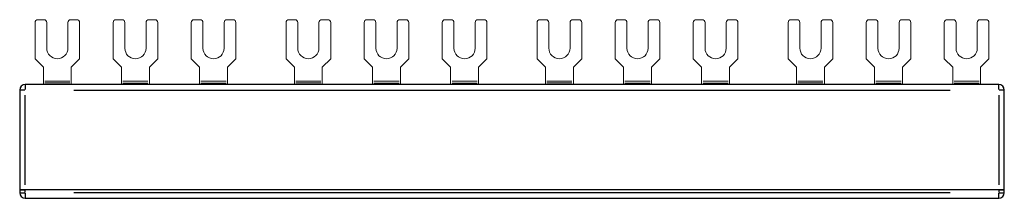
# Model space of a CAD drawing. Extents: x 134 to 310, y -13 to 19.
import ezdxf

# ---------------------------------------------------------------- set-up
doc = ezdxf.new("R2010")
doc.units = 0
doc.layers.add('schrack-others', color=2, linetype='Continuous', lineweight=13)
doc.layers.add('schrack-outline', color=1, linetype='Continuous', lineweight=25)
doc.layers.add('schrack-terminal', color=7, linetype='Continuous')
doc.styles.add('styl', font='simplex_0.ttf')

# ---------------------------------------------------------------- blocks, each defined once
blk = doc.blocks.new('c_be590445--_v')
at = {"layer": 'schrack-others'}
for p, q in [((136.48, 18.71), (136.48, 12.21)), ((138.08, 19.21), (136.98, 19.21)), ((138.58, 14.11), (138.58, 18.71)), ((142.38, 18.71), (142.38, 14.11)), ((143.98, 19.21), (142.88, 19.21)), ((144.48, 12.21), (144.48, 18.71)), ((150.48, 18.7), (150.48, 12.2)), ((152.08, 19.2), (150.98, 19.2)), ((152.58, 14.1), (152.58, 18.7)), ((156.38, 18.7), (156.38, 14.1)), ((157.98, 19.2), (156.88, 19.2)), ((158.48, 12.2), (158.48, 18.7)), ((164.48, 18.7), (164.48, 12.2)), ((166.08, 19.2), (164.98, 19.2)), ((166.58, 14.1), (166.58, 18.7)), ((170.38, 18.7), (170.38, 14.1)), ((171.98, 19.2), (170.88, 19.2)), ((172.48, 12.2), (172.48, 18.7)), ((181.48, 18.71), (181.48, 12.21)), ((183.08, 19.21), (181.98, 19.21)), ((183.58, 14.11), (183.58, 18.71)), ((187.38, 18.71), (187.38, 14.11)), ((188.98, 19.21), (187.88, 19.21)), ((189.48, 12.21), (189.48, 18.71)), ((195.48, 18.7), (195.48, 12.2)), ((197.08, 19.2), (195.98, 19.2)), ((197.58, 14.1), (197.58, 18.7)), ((201.38, 18.7), (201.38, 14.1)), ((202.98, 19.2), (201.88, 19.2)), ((203.48, 12.2), (203.48, 18.7)), ((209.48, 18.7), (209.48, 12.2)), ((211.08, 19.2), (209.98, 19.2)), ((211.58, 14.1), (211.58, 18.7)), ((215.38, 18.7), (215.38, 14.1)), ((216.98, 19.2), (215.88, 19.2)), ((217.48, 12.2), (217.48, 18.7)), ((226.48, 18.71), (226.48, 12.21)), ((228.08, 19.21), (226.98, 19.21)), ((228.58, 14.11), (228.58, 18.71)), ((232.38, 18.71), (232.38, 14.11)), ((233.98, 19.21), (232.88, 19.21)), ((234.48, 12.21), (234.48, 18.71)), ((240.48, 18.7), (240.48, 12.2)), ((242.08, 19.2), (240.98, 19.2)), ((242.58, 14.1), (242.58, 18.7)), ((246.38, 18.7), (246.38, 14.1)), ((247.98, 19.2), (246.88, 19.2)), ((248.48, 12.2), (248.48, 18.7)), ((254.48, 18.7), (254.48, 12.2)), ((256.08, 19.2), (254.98, 19.2)), ((256.58, 14.1), (256.58, 18.7)), ((260.38, 18.7), (260.38, 14.1)), ((261.98, 19.2), (260.88, 19.2)), ((262.48, 12.2), (262.48, 18.7)), ((271.48, 18.71), (271.48, 12.21)), ((273.08, 19.21), (271.98, 19.21)), ((273.58, 14.11), (273.58, 18.71)), ((277.38, 18.71), (277.38, 14.11)), ((278.98, 19.21), (277.88, 19.21)), ((279.48, 12.21), (279.48, 18.71)), ((285.48, 18.7), (285.48, 12.2)), ((287.08, 19.2), (285.98, 19.2)), ((287.58, 14.1), (287.58, 18.7)), ((291.38, 18.7), (291.38, 14.1)), ((292.98, 19.2), (291.88, 19.2)), ((293.48, 12.2), (293.48, 18.7)), ((299.48, 18.7), (299.48, 12.2)), ((301.08, 19.2), (299.98, 19.2)), ((301.58, 14.1), (301.58, 18.7)), ((305.38, 18.7), (305.38, 14.1)), ((306.98, 19.2), (305.88, 19.2)), ((307.48, 12.2), (307.48, 18.7)), ((136.48, 12.21), (137.98, 10.71)), ((137.98, 10.71), (137.98, 8.2)), ((142.98, 10.71), (144.48, 12.21)), ((142.98, 8.2), (142.98, 10.71)), ((150.48, 12.2), (151.98, 10.7)), ((151.98, 10.7), (151.98, 8.21)), ((156.98, 10.7), (158.48, 12.2)), ((156.98, 8.21), (156.98, 10.7)), ((164.48, 12.2), (165.98, 10.7)), ((165.98, 10.7), (165.98, 8.21)), ((170.98, 10.7), (172.48, 12.2)), ((170.98, 8.21), (170.98, 10.7)), ((181.48, 12.21), (182.98, 10.71)), ((182.98, 10.71), (182.98, 8.2)), ((187.98, 10.71), (189.48, 12.21)), ((187.98, 8.2), (187.98, 10.71)), ((195.48, 12.2), (196.98, 10.7)), ((196.98, 10.7), (196.98, 8.21)), ((201.98, 10.7), (203.48, 12.2)), ((201.98, 8.21), (201.98, 10.7)), ((209.48, 12.2), (210.98, 10.7)), ((210.98, 10.7), (210.98, 8.21)), ((215.98, 10.7), (217.48, 12.2)), ((215.98, 8.21), (215.98, 10.7)), ((226.48, 12.21), (227.98, 10.71)), ((227.98, 10.71), (227.98, 8.2)), ((232.98, 10.71), (234.48, 12.21)), ((232.98, 8.2), (232.98, 10.71)), ((240.48, 12.2), (241.98, 10.7)), ((241.98, 10.7), (241.98, 8.21)), ((246.98, 10.7), (248.48, 12.2)), ((246.98, 8.21), (246.98, 10.7)), ((254.48, 12.2), (255.98, 10.7)), ((255.98, 10.7), (255.98, 8.21)), ((260.98, 10.7), (262.48, 12.2)), ((260.98, 8.21), (260.98, 10.7)), ((271.48, 12.21), (272.98, 10.71)), ((272.98, 10.71), (272.98, 8.2)), ((277.98, 10.71), (279.48, 12.21)), ((277.98, 8.2), (277.98, 10.71)), ((285.48, 12.2), (286.98, 10.7)), ((286.98, 10.7), (286.98, 8.21)), ((291.98, 10.7), (293.48, 12.2)), ((291.98, 8.21), (291.98, 10.7)), ((299.48, 12.2), (300.98, 10.7)), ((300.98, 10.7), (300.98, 8.21)), ((305.98, 10.7), (307.48, 12.2)), ((305.98, 8.21), (305.98, 10.7)), ((137.98, 7.88), (137.98, 8.2)), ((137.98, 7.61), (137.98, 7.88)), ((142.73, 8.2), (138.23, 8.2)), ((142.73, 7.88), (138.23, 7.88)), ((142.98, 7.88), (142.98, 8.2)), ((142.98, 7.88), (142.98, 7.61)), ((151.98, 7.86), (151.98, 8.21)), ((151.98, 7.86), (151.98, 7.61)), ((156.73, 8.21), (152.23, 8.21)), ((156.73, 7.86), (152.23, 7.86)), ((156.98, 7.86), (156.98, 8.21)), ((156.98, 7.61), (156.98, 7.86)), ((165.98, 7.86), (165.98, 8.21)), ((165.98, 7.86), (165.98, 7.61)), ((170.73, 8.21), (166.23, 8.21)), ((170.73, 7.86), (166.23, 7.86)), ((170.98, 7.86), (170.98, 8.21)), ((170.98, 7.61), (170.98, 7.86)), ((182.98, 7.88), (182.98, 8.2)), ((182.98, 7.61), (182.98, 7.88)), ((183.23, 8.2), (187.73, 8.2)), ((187.73, 7.88), (183.23, 7.88)), ((187.98, 7.88), (187.98, 8.2)), ((187.98, 7.88), (187.98, 7.61)), ((196.98, 7.86), (196.98, 8.21)), ((196.98, 7.86), (196.98, 7.61)), ((197.23, 8.21), (201.73, 8.21)), ((201.73, 7.86), (197.23, 7.86)), ((201.98, 7.86), (201.98, 8.21)), ((201.98, 7.61), (201.98, 7.86)), ((210.98, 7.86), (210.98, 8.21)), ((210.98, 7.86), (210.98, 7.61)), ((211.23, 8.21), (215.73, 8.21)), ((215.73, 7.86), (211.23, 7.86)), ((215.98, 7.86), (215.98, 8.21)), ((215.98, 7.61), (215.98, 7.86)), ((227.98, 7.88), (227.98, 8.2)), ((227.98, 7.61), (227.98, 7.88)), ((228.23, 8.2), (232.73, 8.2)), ((232.73, 7.88), (228.23, 7.88)), ((232.98, 7.88), (232.98, 8.2)), ((232.98, 7.88), (232.98, 7.61)), ((241.98, 7.86), (241.98, 8.21)), ((241.98, 7.86), (241.98, 7.61)), ((242.23, 8.21), (246.73, 8.21)), ((246.73, 7.86), (242.23, 7.86)), ((246.98, 7.86), (246.98, 8.21)), ((246.98, 7.61), (246.98, 7.86)), ((255.98, 7.86), (255.98, 8.21)), ((255.98, 7.86), (255.98, 7.61)), ((256.23, 8.21), (260.73, 8.21)), ((260.73, 7.86), (256.23, 7.86)), ((260.98, 7.86), (260.98, 8.21)), ((260.98, 7.61), (260.98, 7.86)), ((272.98, 7.88), (272.98, 8.2)), ((272.98, 7.61), (272.98, 7.88)), ((273.23, 8.2), (277.73, 8.2)), ((277.73, 7.88), (273.23, 7.88)), ((277.98, 7.88), (277.98, 8.2)), ((277.98, 7.88), (277.98, 7.61)), ((286.98, 7.86), (286.98, 8.21)), ((286.98, 7.86), (286.98, 7.61)), ((287.23, 8.21), (291.73, 8.21)), ((291.73, 7.86), (287.23, 7.86)), ((291.98, 7.86), (291.98, 8.21)), ((291.98, 7.61), (291.98, 7.86)), ((300.98, 7.86), (300.98, 8.21)), ((300.98, 7.86), (300.98, 7.61)), ((301.23, 8.21), (305.73, 8.21)), ((305.73, 7.86), (301.23, 7.86)), ((305.98, 7.86), (305.98, 8.21)), ((305.98, 7.61), (305.98, 7.86))]:
    blk.add_line(p, q, dxfattribs=at)
for centre, radius, start, end in [((136.98, 18.71), 0.5, 90, 180), ((138.08, 18.71), 0.5, 0, 90), ((142.88, 18.71), 0.5, 90, 180), ((143.98, 18.71), 0.5, 0, 90), ((150.98, 18.7), 0.5, 90, 180), ((152.08, 18.7), 0.5, 0, 90), ((156.88, 18.7), 0.5, 90, 180), ((157.98, 18.7), 0.5, 0, 90), ((164.98, 18.7), 0.5, 90, 180), ((166.08, 18.7), 0.5, 0, 90), ((170.88, 18.7), 0.5, 90, 180), ((171.98, 18.7), 0.5, 0, 90), ((181.98, 18.71), 0.5, 90, 180), ((183.08, 18.71), 0.5, 0, 90), ((187.88, 18.71), 0.5, 90, 180), ((188.98, 18.71), 0.5, 0, 90), ((195.98, 18.7), 0.5, 90, 180), ((197.08, 18.7), 0.5, 0, 90), ((201.88, 18.7), 0.5, 90, 180), ((202.98, 18.7), 0.5, 0, 90), ((209.98, 18.7), 0.5, 90, 180), ((211.08, 18.7), 0.5, 0, 90), ((215.88, 18.7), 0.5, 90, 180), ((216.98, 18.7), 0.5, 0, 90), ((226.98, 18.71), 0.5, 90, 180), ((228.08, 18.71), 0.5, 0, 90), ((232.88, 18.71), 0.5, 90, 180), ((233.98, 18.71), 0.5, 0, 90), ((240.98, 18.7), 0.5, 90, 180), ((242.08, 18.7), 0.5, 0, 90), ((246.88, 18.7), 0.5, 90, 180), ((247.98, 18.7), 0.5, 0, 90), ((254.98, 18.7), 0.5, 90, 180), ((256.08, 18.7), 0.5, 0, 90), ((260.88, 18.7), 0.5, 90, 180), ((261.98, 18.7), 0.5, 0, 90), ((271.98, 18.71), 0.5, 90, 180), ((273.08, 18.71), 0.5, 0, 90), ((277.88, 18.71), 0.5, 90, 180), ((278.98, 18.71), 0.5, 0, 90), ((285.98, 18.7), 0.5, 90, 180), ((287.08, 18.7), 0.5, 0, 90), ((291.88, 18.7), 0.5, 90, 180), ((292.98, 18.7), 0.5, 0, 90), ((299.98, 18.7), 0.5, 90, 180), ((301.08, 18.7), 0.5, 0, 90), ((305.88, 18.7), 0.5, 90, 180), ((306.98, 18.7), 0.5, 0, 90), ((140.48, 14.11), 1.9, 180, 0), ((154.48, 14.1), 1.9, 180, 0), ((168.48, 14.1), 1.9, 180, 0), ((185.48, 14.11), 1.9, 180, 0), ((199.48, 14.1), 1.9, 180, 0), ((213.48, 14.1), 1.9, 180, 0), ((230.48, 14.11), 1.9, 180, 0), ((244.48, 14.1), 1.9, 180, 0), ((258.48, 14.1), 1.9, 180, 0), ((275.48, 14.11), 1.9, 180, 0), ((289.48, 14.1), 1.9, 180, 0), ((303.48, 14.1), 1.9, 180, 0)]:
    blk.add_arc(centre, radius, start, end, dxfattribs=at)
at = {"layer": 'schrack-outline'}
for p, q in [((309.23, 7.61), (134.73, 7.61)), ((134.73, 7.6), (134.73, 6.68)), ((309.23, 6.68), (309.23, 7.6)), ((134.65, 6.61), (133.73, 6.61)), ((133.73, 6.61), (133.73, -11.29)), ((134.73, -10.4), (134.73, 5.71)), ((143.46, 6.61), (300.51, 6.61)), ((309.23, 5.71), (309.23, -10.4)), ((310.23, 6.61), (309.31, 6.61)), ((310.23, -11.29), (310.23, 6.61)), ((134.73, -11.29), (133.73, -11.29)), ((133.73, -11.29), (134.73, -11.29)), ((133.73, -11.29), (133.73, -11.79)), ((133.73, -11.79), (134.65, -11.79)), ((309.23, -11.29), (134.73, -11.29)), ((309.23, -11.29), (134.73, -11.29)), ((134.73, -11.77), (134.73, -11.32)), ((134.73, -11.87), (134.73, -12.79)), ((300.51, -11.79), (143.46, -11.79)), ((310.23, -11.29), (309.23, -11.29)), ((309.23, -11.29), (310.23, -11.29)), ((309.23, -11.32), (309.23, -11.77)), ((309.23, -12.79), (309.23, -11.87)), ((309.31, -11.79), (310.23, -11.79)), ((310.23, -11.79), (310.23, -11.29)), ((134.73, -12.79), (309.23, -12.79))]:
    blk.add_line(p, q, dxfattribs=at)
for centre, start, end in [((134.73, 6.61), 90, 180), ((309.23, 6.61), 0, 90), ((134.73, -11.79), 180, 270), ((309.23, -11.79), 270, 0)]:
    blk.add_arc(centre, 1, start, end, dxfattribs=at)
at = {"layer": 'schrack-terminal', "style": 'styl'}
for tag in ['TERMINAL2', 'TERMINAL']:
    blk.add_attdef(tag, (134.13, -19.93), '', height=1.7, dxfattribs=at)

msp = doc.modelspace()

# ---------------------------------------------------------------- block references
msp.add_blockref('c_be590445--_v', (0, 0))

doc.saveas('drawing.dxf')
